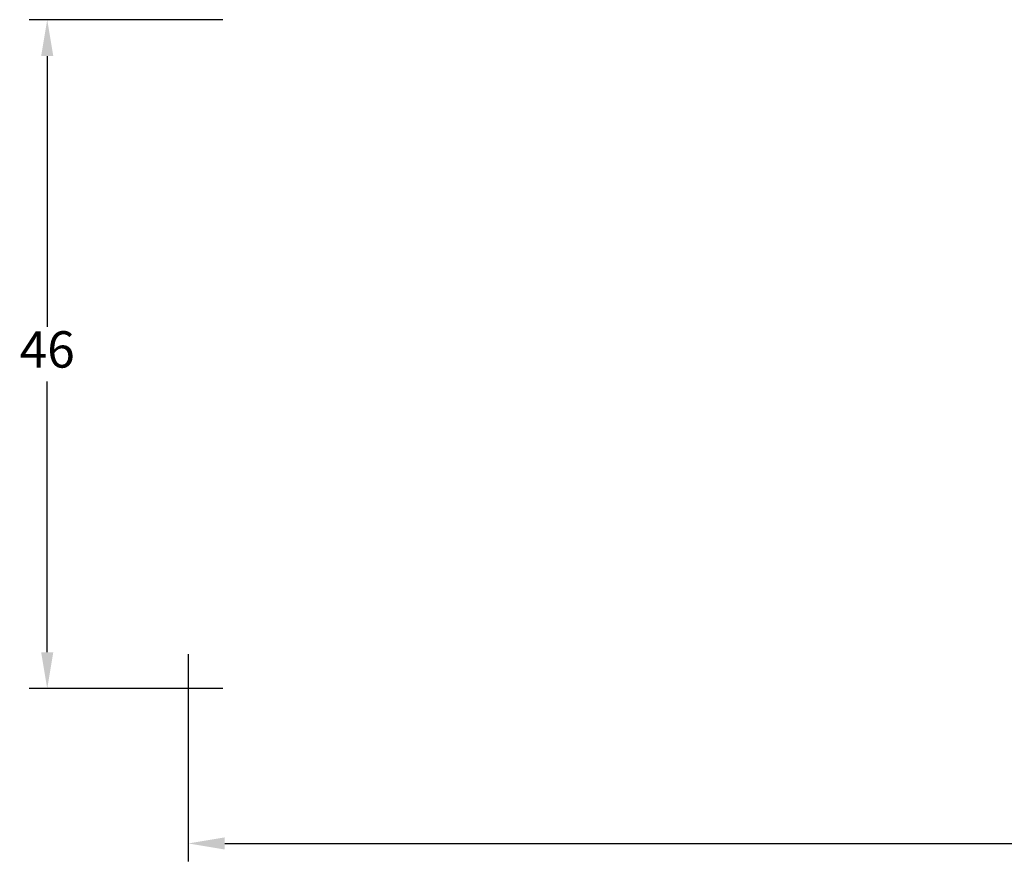
# Model space of a CAD drawing. Units: millimetres. Extents: x 0 to 2001, y -180 to 1232.
# Drawn here: x 1844 to 1912, y 19 to 78 of the extents above; entities that cross this region are included whole.
import ezdxf

# ---------------------------------------------------------------- set-up
doc = ezdxf.new("R2010")
doc.units = ezdxf.units.MM
doc.layers.add('MÅL', color=7, linetype='Continuous', lineweight=13)
doc.styles.get("Standard").update_dxf_attribs({"font": 'italict.shx'})
doc.dimstyles.new('ISO-25', dxfattribs={"dimtxt": 2.5, "dimasz": 2.5, "dimexe": 1.25, "dimexo": 0.625, "dimtad": 0, "dimtih": 1, "dimtoh": 1, "dimdec": 1, "dimzin": 9, "dimtxsty": 'Standard', "dimcen": 2.5, "dimadec": 0, "dimazin": 0, "dimtfac": 1, "dimtdec": 1, "dimtmove": 0, "dimatfit": 3, "dimfxl": 1, "dimarcsym": 0})

# ---------------------------------------------------------------- blocks, each defined once
blk = doc.blocks.new('*D10')
at = {"layer": 'Defpoints', "color": 0, "transparency": 16777216}
for p in [(1858.838, 77.629), (1846.14, 31.629), (1858.838, 31.629)]:
    blk.add_point(p, dxfattribs=at)
at = {"layer": 'MÅL', "color": 0, "lineweight": -2, "transparency": 16777216}
for p, q in [((1858.213, 77.629), (1844.89, 77.629)), ((1846.14, 75.129), (1846.14, 56.504)), ((1846.14, 34.129), (1846.14, 52.754)), ((1858.213, 31.629), (1844.89, 31.629))]:
    blk.add_line(p, q, dxfattribs=at)
at = {"layer": 'MÅL', "color": 0, "transparency": 16777216}
for points in [[(1845.724, 75.129), (1846.557, 75.129), (1846.14, 77.629)], [(1845.724, 34.129), (1846.557, 34.129), (1846.14, 31.629)]]:
    blk.add_solid(points, dxfattribs=at)
at = {"layer": 'MÅL', "color": 0, "transparency": 16777216, "insert": (1846.14, 54.629), "char_height": 2.5, "attachment_point": 5}
blk.add_mtext('46', dxfattribs=at)
blk = doc.blocks.new('*D15')
at = {"layer": 'Defpoints', "color": 0, "transparency": 16777216}
for p in [(1855.838, 34.629), (1982.838, 33.629), (1855.838, 20.979)]:
    blk.add_point(p, dxfattribs=at)
at = {"layer": 'MÅL', "color": 0, "lineweight": -2, "transparency": 16777216}
for p, q in [((1855.838, 34.004), (1855.838, 19.729)), ((1982.838, 33.004), (1982.838, 19.729)), ((1858.338, 20.979), (1915.499, 20.979)), ((1980.338, 20.979), (1923.178, 20.979))]:
    blk.add_line(p, q, dxfattribs=at)
at = {"layer": 'MÅL', "color": 0, "transparency": 16777216}
for points in [[(1858.338, 21.395), (1858.338, 20.562), (1855.838, 20.979)], [(1980.338, 21.395), (1980.338, 20.562), (1982.838, 20.979)]]:
    blk.add_solid(points, dxfattribs=at)
at = {"layer": 'MÅL', "color": 0, "transparency": 16777216, "insert": (1919.338, 20.979), "char_height": 2.5, "attachment_point": 5}
blk.add_mtext('127', dxfattribs=at)

msp = doc.modelspace()

# ---------------------------------------------------------------- dimensions: what is measured, and where the dimension line sits
at = {"layer": 'MÅL'}
dim = msp.add_linear_dim(base=(1846.14, 31.629), p1=(1858.838, 77.629), p2=(1858.838, 31.629), angle=90, dimstyle='ISO-25', dxfattribs=at)
dim.commit()
dim.dimension.update_dxf_attribs({"geometry": '*D10', "text_midpoint": (1846.14, 54.629)})
dim = msp.add_linear_dim(base=(1855.838, 20.979), p1=(1982.838, 33.629), p2=(1855.838, 34.629), dimstyle='ISO-25', dxfattribs=at)
dim.commit()
dim.dimension.update_dxf_attribs({"geometry": '*D15', "text_midpoint": (1919.338, 20.979)})

doc.saveas('drawing.dxf')
